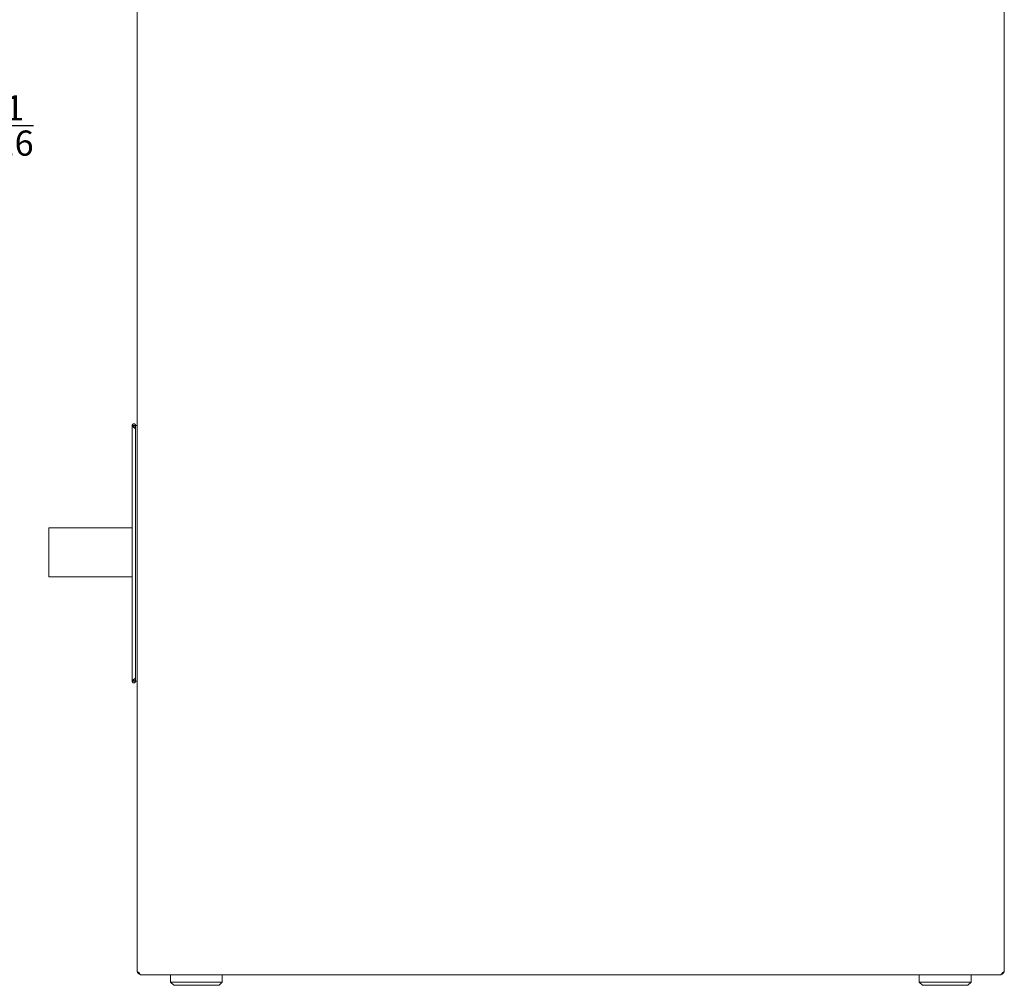
# Model space of a CAD drawing. Units: inches. Extents: x 0.6 to 21.2, y 4 to 15.1.
# Drawn here: x 16.4 to 21.2, y 5.8 to 10.4 of the extents above; entities that cross this region are included whole.
import ezdxf

# ---------------------------------------------------------------- set-up
doc = ezdxf.new("R2010")
doc.units = ezdxf.units.IN
doc.header["$MEASUREMENT"] = 0
doc.header["$PDSIZE"] = -1
doc.layers.add('NOTES', color=144, linetype='Continuous')
doc.styles.add('SLDTEXTSTYLE6', font='TXT', dxfattribs={"width": 0.605})
doc.dimstyles.new('SLDDIMSTYLE0', dxfattribs={"dimtxt": 0.121338, "dimasz": 0.1875, "dimexe": 0, "dimexo": 0.0625, "dimgap": 0.030334, "dimtad": 0, "dimtih": 1, "dimtoh": 1, "dimdec": 6, "dimlfac": 4, "dimrnd": 1e-09, "dimzin": 12, "dimdsep": 46, "dimtxsty": 'SLDTEXTSTYLE6', "dimsah": 1, "dimcen": 0.09, "dimadec": 0, "dimazin": 3, "dimtfac": 1, "dimtdec": 3, "dimtofl": 0, "dimtmove": 0, "dimatfit": 3, "dimfxl": 1, "dimfrac": 2, "dimtolj": 1, "dimtzin": 12, "dimarcsym": 0})

# ---------------------------------------------------------------- blocks, each defined once
blk = doc.blocks.new('_D_3')
at = {"layer": 'Defpoints', "color": 0}
for p in [(12.4868, 14.5354), (11.3931, 5.7716), (16.3184, 5.7716)]:
    blk.add_point(p, dxfattribs=at)
at = {"layer": 'NOTES', "color": 0, "lineweight": -2}
for p, q in [((12.5493, 14.5354), (16.3184, 14.5354)), ((16.3184, 14.3479), (16.3184, 10.097)), ((16.3184, 5.9591), (16.3184, 9.7532)), ((11.4556, 5.7716), (16.3184, 5.7716))]:
    blk.add_line(p, q, dxfattribs=at)
at = {"layer": 'NOTES', "color": 0}
for points in [[(16.2871, 14.3479), (16.3496, 14.3479), (16.3184, 14.5354)], [(16.2871, 5.9591), (16.3496, 5.9591), (16.3184, 5.7716)]]:
    blk.add_solid(points, dxfattribs=at)
at = {"layer": 'NOTES', "color": 0, "insert": (16.3184, 10.0667), "char_height": 0.121338, "attachment_point": 2, "style": 'SLDTEXTSTYLE6'}
blk.add_mtext('\\A1;35{\\H1.000000x;\\S1/16;}"', dxfattribs=at)

msp = doc.modelspace()

# ---------------------------------------------------------------- linework, layer by layer
at = {"color": 7, "linetype": 'Continuous', "lineweight": 15}
for p, q in [((17.00134854, 12.84140979), (17.00134854, 5.84044005)), ((21.18341077, 5.84044416), (21.18341077, 12.84141448)), ((16.97767682, 7.23930064), (16.97767682, 8.47331625)), ((16.98517668, 8.47331625), (16.97767682, 8.47331625)), ((16.98517668, 8.47331625), (16.98566888, 8.46447763)), ((16.98616109, 8.47331625), (16.99366095, 8.47331625)), ((16.98616109, 8.47331625), (16.98616109, 8.46412681)), ((17.00134854, 8.47349577), (16.99366095, 8.47349577)), ((16.99366095, 8.47349577), (16.99366095, 7.23912112)), ((16.97767682, 7.98017229), (16.5757617, 7.98017229)), ((16.5757617, 7.74242251), (16.5757617, 7.98017229)), ((16.5757617, 7.74242251), (16.97767682, 7.74242251)), ((16.98517668, 7.23930064), (16.97767682, 7.23930064)), ((16.98566888, 7.24813926), (16.98517668, 7.23930064)), ((16.98616109, 7.24849829), (16.98616109, 7.23930064)), ((16.98616109, 7.23930064), (16.99366095, 7.23930064)), ((17.00134854, 7.23912112), (16.99366095, 7.23912112)), ((17.01968137, 5.82211104), (21.16508175, 5.82211104)), ((17.1619109, 5.82211104), (17.1619109, 5.78718365)), ((17.41191103, 5.78718365), (17.41191103, 5.82211104)), ((20.77284857, 5.82211104), (20.77284857, 5.78718365)), ((21.02284841, 5.78718365), (21.02284841, 5.82211104)), ((17.1619109, 5.78718365), (17.177536, 5.77155855)), ((17.41191103, 5.78718365), (17.1619109, 5.78718365)), ((17.39628593, 5.77155855), (17.177536, 5.77155855)), ((17.39628593, 5.77155855), (17.41191103, 5.78718365)), ((20.77284857, 5.78718365), (20.78847367, 5.77155855)), ((21.02284841, 5.78718365), (20.77284857, 5.78718365)), ((21.00722331, 5.77155855), (20.78847367, 5.77155855)), ((21.00722331, 5.77155855), (21.02284841, 5.78718365))]:
    msp.add_line(p, q, dxfattribs=at)
for points, knots in [([(16.99366095, 8.47331625), (16.9935511, 8.4743147), (16.99332023, 8.47641291), (16.99145314, 8.47914583), (16.98864268, 8.48098375), (16.98530997, 8.48153116), (16.98203758, 8.48069579), (16.97939643, 8.47861827), (16.97790087, 8.47594448), (16.97774205, 8.47408144), (16.97767682, 8.47331625)], [0, 0, 0, 0, 0.1193656433, 0.2508428942, 0.3823217811, 0.5138210568, 0.6453275053, 0.7768291222, 0.9083393821, 1, 1, 1, 1]), ([(16.97767682, 8.47331625), (16.97778663, 8.47261343), (16.97801737, 8.47113661), (16.97988502, 8.4688817), (16.98269473, 8.46655762), (16.98602786, 8.46423169), (16.98930035, 8.46190614), (16.99194082, 8.45958153), (16.99343719, 8.45748877), (16.99359579, 8.45617727), (16.99366095, 8.45563843)], [0, 0, 0, 0, 0.1193749847, 0.2508392092, 0.3823357982, 0.5138306103, 0.6453351337, 0.7768444682, 0.9083141397, 1, 1, 1, 1]), ([(16.99366095, 7.25697846), (16.99355118, 7.25627536), (16.99332054, 7.2547981), (16.99145248, 7.25254408), (16.9886432, 7.25021916), (16.98531007, 7.2478933), (16.98203726, 7.24556836), (16.97939686, 7.24324384), (16.97790067, 7.24115029), (16.977742, 7.23983923), (16.97767682, 7.23930064)], [0, 0, 0, 0, 0.1193860731, 0.2508391951, 0.3823468804, 0.5138416899, 0.6453351114, 0.7768444433, 0.9083252134, 1, 1, 1, 1]), ([(16.97767682, 7.23930064), (16.97778666, 7.23830219), (16.9780175, 7.236204), (16.97988491, 7.2334708), (16.98269479, 7.23163332), (16.98602746, 7.23108565), (16.98930053, 7.23192125), (16.99194128, 7.2339986), (16.99343691, 7.23667241), (16.99359572, 7.23853545), (16.99366095, 7.23930064)], [0, 0, 0, 0, 0.1193656432, 0.2508428939, 0.3823439786, 0.5138432542, 0.6453275056, 0.7768291224, 0.9083393822, 1, 1, 1, 1]), ([(17.0108407, 5.83160319), (17.00970832, 5.83227551), (17.00733718, 5.83368331), (17.0041683, 5.83583046), (17.00207214, 5.83803936), (17.00115115, 5.83957683), (17.00138721, 5.8403763), (17.00140604, 5.84044005)], [0, 0, 0, 0, 0.2284599306, 0.478381778, 0.7283340028, 0.9783380644, 1, 1, 1, 1]), ([(17.00199211, 5.83858386), (17.00210092, 5.83774663), (17.00246289, 5.83496135), (17.0051811, 5.83086085), (17.00950074, 5.82699513), (17.01312477, 5.82597533), (17.01484671, 5.82549078)], [0, 0, 0, 0, 0.1288650061, 0.4287034548, 0.7285517265, 1, 1, 1, 1]), ([(17.01968137, 5.82216853), (17.01900886, 5.82226345), (17.01759982, 5.82246233), (17.01545438, 5.82450473), (17.0131813, 5.8276502), (17.01164237, 5.83024927), (17.0108407, 5.83160319)], [0, 0, 0, 0, 0.2282488151, 0.478222631, 0.7281942259, 1, 1, 1, 1]), ([(21.17391861, 5.83160319), (21.17324623, 5.83047082), (21.17183837, 5.82809978), (21.16969223, 5.82493084), (21.16748227, 5.822834), (21.16594719, 5.82191516), (21.1651457, 5.82214981), (21.16508175, 5.82216853)], [0, 0, 0, 0, 0.2284612313, 0.4783670749, 0.7283207229, 0.9783228694, 1, 1, 1, 1]), ([(21.17008596, 5.82568614), (21.17083283, 5.82578605), (21.1735236, 5.82614598), (21.17759091, 5.82882671), (21.18136934, 5.83331512), (21.18298947, 5.83731311), (21.18314932, 5.8395085), (21.1831673, 5.83975542)], [0, 0, 0, 0, 0.1094276113, 0.3942386877, 0.6790657368, 0.9639041535, 1, 1, 1, 1]), ([(21.18335386, 5.84044416), (21.18325865, 5.83977166), (21.18305919, 5.83836272), (21.18101782, 5.83621707), (21.17787198, 5.83394398), (21.17527271, 5.83240496), (21.17391861, 5.83160319)], [0, 0, 0, 0, 0.2282474575, 0.4781992505, 0.7281642003, 1, 1, 1, 1])]:
    msp.add_open_spline(points, degree=3, knots=knots, dxfattribs=at)
for points in [[(16.98616109, 8.47331625), (16.98599702, 8.47356235), (16.98566888, 8.47405456), (16.98534075, 8.47356235), (16.98517668, 8.47331625)], [(16.98517668, 7.23930064), (16.98534075, 7.23905453), (16.98566888, 7.23856233), (16.98599702, 7.23905453), (16.98616109, 7.23930064)]]:
    msp.add_open_spline(points, degree=3, dxfattribs=at)

# ---------------------------------------------------------------- dimensions: what is measured, and where the dimension line sits
at = {"layer": 'NOTES'}
dim = msp.add_linear_dim(base=(16.31835177, 5.77155845), p1=(12.48677068, 14.53538646), p2=(11.39312405, 5.77155845), angle=90, text='<>"', dimstyle='SLDDIMSTYLE0', override={"dimdec": 4, "dimlunit": 5, "dimfrac": 0}, dxfattribs=at)
dim.commit()
dim.dimension.update_dxf_attribs({"geometry": '_D_3', "text_midpoint": (16.31835177, 9.92509481), "dimtype": 160})

doc.saveas('drawing.dxf')
